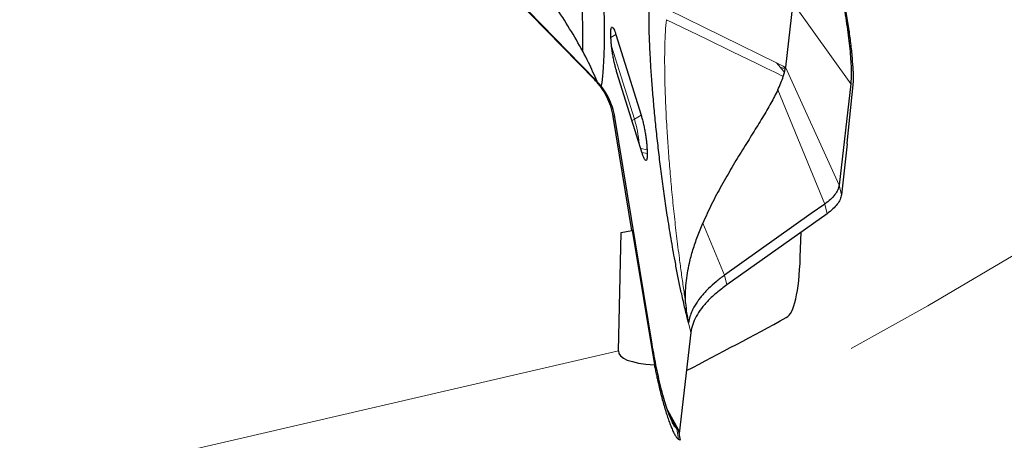
# Model space of a CAD drawing. Units: millimetres. Extents: x 15 to 204, y 6 to 291.
# Drawn here: x 164 to 172, y 182 to 186 of the extents above; entities that cross this region are included whole.
import ezdxf

# ---------------------------------------------------------------- set-up
doc = ezdxf.new("R2010")
doc.units = ezdxf.units.MM
doc.linetypes.add('CENTERX2', pattern=[20.32, 12.7, -2.54, 2.54, -2.54])
doc.layers.add('DÜNNE_LINIE', color=7, linetype='Continuous')
doc.styles.add('SLDTEXTSTYLE1', font='TXT', dxfattribs={"width": 0.75})
doc.dimstyles.new('SLDDIMSTYLE0', dxfattribs={"dimtxt": 3, "dimasz": 3, "dimexe": 0, "dimexo": 0.0625, "dimgap": 0.75, "dimtad": 1, "dimdec": 0, "dimrnd": 1e-09, "dimzin": 12, "dimdsep": 46, "dimtxsty": 'SLDTEXTSTYLE1', "dimsah": 1, "dimcen": 0.09, "dimadec": 0, "dimazin": 0, "dimtfac": 1, "dimtofl": 0, "dimtmove": 0, "dimatfit": 3, "dimfxl": 1, "dimfrac": 2, "dimtolj": 1, "dimtzin": 12, "dimarcsym": 0})

# ---------------------------------------------------------------- blocks, each defined once
blk = doc.blocks.new('*D5')
at = {"layer": 'DÜNNE_LINIE', "color": 7}
for p, q in [((96.4522, 225.7042), (96.4522, 166.8921)), ((196.6029, 225.7042), (196.6029, 166.8921)), ((96.4522, 167.8921), (196.6029, 167.8921))]:
    blk.add_line(p, q, dxfattribs=at)
for points in [[(96.4522, 167.8921), (99.4522, 167.1421), (99.4522, 168.6421)], [(196.6029, 167.8921), (193.6029, 168.6421), (193.6029, 167.1421)]]:
    blk.add_solid(points, dxfattribs=at)
at = {"layer": 'DÜNNE_LINIE', "color": 7, "char_height": 3, "attachment_point": 1, "style": 'SLDTEXTSTYLE1'}
for s, insert in [('%%c', (140.9425, 171.7593)), ('100', (145.464, 171.7593))]:
    blk.add_mtext(s, dxfattribs=dict(at, insert=insert))

msp = doc.modelspace()

# ---------------------------------------------------------------- linework, layer by layer
at = {"color": 7, "linetype": 'Continuous', "lineweight": 30}
for p, q in [((168.5659, 185.2222), (167.5837, 186.2303)), ((168.4494, 185.3494), (167.5992, 186.222)), ((170.2822, 185.8882), (170.2179, 185.3303)), ((168.7063, 185.5877), (168.7055, 185.6184)), ((168.7495, 185.6143), (168.9678, 184.9154)), ((168.5814, 185.2139), (168.4494, 185.3494)), ((170.2098, 185.2861), (170.2154, 185.3126)), ((170.2154, 185.3126), (170.2165, 185.3194)), ((170.2165, 185.3194), (170.2169, 185.3222)), ((170.2169, 185.3222), (170.2174, 185.3269)), ((170.2175, 185.3268), (170.2179, 185.3303)), ((168.9762, 184.587), (168.7578, 185.2859)), ((170.7521, 184.6719), (170.8087, 185.2068)), ((170.7838, 185.1869), (170.6827, 184.3085)), ((168.888, 183.9168), (168.7264, 184.9028)), ((169.063, 182.9306), (168.7406, 184.8971)), ((169.0194, 184.6136), (169.0201, 184.5829)), ((170.7536, 184.6662), (170.7029, 184.2257)), ((170.7536, 184.6662), (170.7521, 184.6719)), ((170.5593, 184.1451), (170.4425, 184.062)), ((170.4425, 184.062), (169.6909, 183.5275)), ((170.5785, 184.061), (169.7101, 183.4434)), ((168.7713, 182.872), (168.7936, 183.8984)), ((168.7936, 183.8984), (168.888, 183.9168)), ((168.888, 183.9168), (168.889, 183.917)), ((168.889, 183.917), (169.0826, 182.7495)), ((170.3469, 183.6849), (170.3545, 183.9017)), ((169.399, 183.0314), (169.298, 182.1546)), ((169.2918, 182.1871), (169.1981, 182.3549)), ((169.2783, 182.1943), (169.2759, 182.1962)), ((169.3083, 182.096), (169.2924, 182.1864)), ((169.3055, 182.0959), (169.2923, 182.1026))]:
    msp.add_line(p, q, dxfattribs=at)
at = {"color": 8, "linetype": 'Continuous', "lineweight": 0}
for p, q in [((170.7838, 185.1869), (170.2822, 185.8882)), ((169.1992, 185.8308), (170.1414, 185.3679)), ((168.7063, 185.5888), (168.7495, 185.6143)), ((168.9099, 184.8812), (168.7119, 185.5152)), ((170.1414, 185.3679), (170.1981, 185.34)), ((170.1981, 185.34), (170.2132, 185.3326)), ((170.2132, 185.3326), (170.2179, 185.3303)), ((170.2179, 185.3303), (170.6827, 184.3085)), ((168.5814, 185.2139), (168.5659, 185.2222)), ((170.1523, 185.1345), (170.5593, 184.1451)), ((168.7264, 184.9028), (168.7406, 184.8971)), ((168.9099, 184.8812), (168.9678, 184.9154)), ((169.0194, 184.6136), (168.9642, 184.6254)), ((168.9744, 184.5927), (169.0201, 184.5829)), ((170.7029, 184.2257), (170.6827, 184.3085)), ((170.5593, 184.1451), (170.5785, 184.061)), ((169.6909, 183.5275), (169.5017, 183.9778)), ((169.7101, 183.4434), (169.6909, 183.5275)), ((169.399, 183.0314), (169.3786, 183.1149)), ((168.7713, 182.872), (161.5689, 181.203)), ((169.2104, 182.3203), (169.2783, 182.1943)), ((169.2923, 182.1026), (169.2759, 182.1962))]:
    msp.add_line(p, q, dxfattribs=at)
at = {"color": 8, "linetype": 'Continuous', "lineweight": 0, "flags": 128}
for points in [[(169.1864, 185.7435), (169.5309, 185.5761), (169.7538, 185.4678), (169.9766, 185.3595), (170.051, 185.3233), (170.125, 185.2874), (170.1999, 185.251)], [(170.1695, 185.335), (170.1956, 185.3222), (170.2153, 185.3126)], [(168.8882, 184.8668), (168.891, 184.8689), (168.9099, 184.8812)]]:
    msp.add_lwpolyline(points, dxfattribs=at)
at = {"color": 7, "linetype": 'Continuous', "lineweight": 30}
for centre, radius, start, end in [((154.1982, 185.601), 14.2646, 359.45151, 22.35279), ((146.5276, 226.7042), 49.575, 297.42482, 298.5562)]:
    msp.add_arc(centre, radius, start, end, dxfattribs=at)
at = {"color": 8, "linetype": 'Continuous', "lineweight": 0}
msp.add_arc((167.8344, 184.5649), 1.1211, 5.34487, 16.38957, dxfattribs=at)
at = {"color": 7, "linetype": 'Continuous', "lineweight": 30}
msp.add_ellipse((179.9962, 185.3944), major_axis=(11.2236, 2.5362), ratio=0.069311, start_param=3.124337, end_param=3.361972, dxfattribs=at)
for points, knots in [([(167.5185, 191.1938), (167.5344, 191.1687), (167.5661, 191.1185), (167.6166, 191.0195), (167.6689, 190.9039), (167.7227, 190.7707), (167.7778, 190.621), (167.8338, 190.4559), (167.8904, 190.2762), (167.9472, 190.0831), (168.0039, 189.8777), (168.06, 189.6615), (168.1154, 189.4356), (168.1696, 189.2014), (168.2222, 188.9605), (168.2731, 188.7143), (168.3218, 188.4643), (168.3681, 188.2121), (168.4116, 187.9591), (168.4521, 187.7071), (168.4894, 187.4575), (168.5232, 187.2118), (168.5534, 186.9717), (168.5796, 186.7385), (168.6018, 186.5137), (168.6199, 186.2987), (168.6337, 186.0947), (168.6431, 185.9032), (168.6481, 185.7252), (168.6486, 185.562), (168.6448, 185.4139), (168.636, 185.2843), (168.6282, 185.2018), (168.6221, 185.1679), (168.6217, 185.1657)], [0, 0, 0, 0, 0.032186, 0.064371, 0.096556, 0.128741, 0.160927, 0.193112, 0.225297, 0.257483, 0.289668, 0.321853, 0.354039, 0.386224, 0.41841, 0.450595, 0.48278, 0.514966, 0.547151, 0.579337, 0.611522, 0.643707, 0.675892, 0.708078, 0.740263, 0.772448, 0.804634, 0.836819, 0.869005, 0.90119, 0.933375, 0.965561, 0.997746, 1, 1, 1, 1]), ([(168.5872, 185.207), (168.563, 185.2621), (168.509, 185.3852), (168.4075, 185.5698), (168.2895, 185.7633), (168.1619, 185.952), (168.0288, 186.1338), (167.8938, 186.3058), (167.7603, 186.4664), (167.6726, 186.5646), (167.6299, 186.6124)], [0, 0, 0, 0, 0.1045516, 0.2335254, 0.3652599, 0.4978484, 0.6293628, 0.7579502, 0.8819412, 1, 1, 1, 1]), ([(170.8088, 185.2074), (170.8087, 185.217), (170.8086, 185.2363), (170.8076, 185.2675), (170.8051, 185.324), (170.7988, 185.4116), (170.7878, 185.5161), (170.7767, 185.6034), (170.7673, 185.6706), (170.7568, 185.7394), (170.7447, 185.8124), (170.731, 185.8889), (170.7157, 185.9679), (170.6994, 186.046), (170.6879, 186.0962), (170.6821, 186.1215)], [0, 0, 0, 0, 0.043542, 0.087162, 0.131004, 0.269131, 0.405903, 0.47408, 0.542322, 0.611151, 0.681075, 0.760312, 0.839306, 0.918927, 1, 1, 1, 1]), ([(169.3784, 183.1156), (169.3684, 183.1552), (169.3482, 183.2351), (169.3247, 183.3391), (169.3073, 183.4201), (169.2957, 183.4761), (169.2842, 183.5337), (169.2727, 183.5927), (169.2531, 183.6969), (169.2262, 183.8493), (169.2005, 184.0087), (169.1822, 184.1306), (169.1701, 184.2141), (169.1583, 184.2987), (169.1469, 184.3844), (169.1325, 184.4966), (169.1159, 184.6341), (169.0982, 184.7951), (169.0823, 184.9557), (169.0683, 185.1143), (169.0566, 185.2688), (169.0464, 185.4327), (169.0388, 185.6001), (169.0355, 185.7622), (169.037, 185.9025), (169.0425, 185.9772), (169.0452, 186.014)], [0, 0, 0, 0, 0.039831, 0.080401, 0.097022, 0.113888, 0.131035, 0.148493, 0.166294, 0.223127, 0.282184, 0.30659, 0.331499, 0.356947, 0.382969, 0.409597, 0.46011, 0.511511, 0.564001, 0.618745, 0.673307, 0.727891, 0.800483, 0.869613, 0.935889, 1, 1, 1, 1]), ([(170.7222, 185.8631), (170.7284, 185.8281), (170.7406, 185.7591), (170.756, 185.657), (170.7687, 185.5586), (170.7784, 185.4655), (170.7851, 185.3795), (170.7883, 185.3036), (170.7882, 185.2377), (170.7853, 185.204), (170.7838, 185.1869)], [0, 0, 0, 0, 0.126889, 0.250709, 0.374143, 0.499918, 0.624716, 0.747798, 0.871977, 1, 1, 1, 1]), ([(168.7055, 185.6184), (168.7054, 185.6275), (168.7053, 185.6459), (168.7074, 185.6649), (168.7112, 185.6766), (168.7166, 185.6802), (168.7234, 185.6755), (168.7313, 185.6627), (168.7401, 185.6426), (168.7464, 185.6237), (168.7495, 185.6143)], [0, 0, 0, 0, 0.125002, 0.250001, 0.375, 0.500003, 0.625001, 0.750004, 0.875004, 1, 1, 1, 1]), ([(168.7578, 185.2859), (168.7547, 185.2965), (168.7484, 185.3176), (168.7392, 185.3554), (168.7305, 185.3957), (168.7227, 185.4377), (168.7162, 185.4795), (168.7111, 185.5196), (168.7076, 185.5567), (168.7067, 185.5774), (168.7063, 185.5877)], [0, 0, 0, 0, 0.125003, 0.249997, 0.374995, 0.500003, 0.624998, 0.750002, 0.874993, 1, 1, 1, 1]), ([(168.7264, 184.9028), (168.7201, 184.933), (168.7076, 184.9926), (168.6725, 185.0765), (168.6263, 185.1545), (168.5862, 185.1994), (168.5659, 185.2222)], [0, 0, 0, 0, 0.25291, 0.49994, 0.747002, 1, 1, 1, 1]), ([(168.7406, 184.8971), (168.7344, 184.9267), (168.7221, 184.9858), (168.6868, 185.0692), (168.6411, 185.147), (168.6013, 185.1916), (168.5814, 185.2139)], [0, 0, 0, 0, 0.249956, 0.499946, 0.749952, 1, 1, 1, 1]), ([(170.1523, 185.1345), (170.1618, 185.1548), (170.1804, 185.1948), (170.1935, 185.2325), (170.1999, 185.251)], [0, 0, 0, 0, 0.5082536, 1, 1, 1, 1]), ([(170.1999, 185.251), (170.2017, 185.257), (170.2053, 185.2688), (170.2083, 185.2804), (170.2098, 185.2861)], [0, 0, 0, 0, 0.502893, 1, 1, 1, 1]), ([(170.1523, 185.1345), (170.1331, 185.0966), (170.094, 185.0196), (170.0195, 184.894), (169.9365, 184.7594), (169.8472, 184.6162), (169.7555, 184.4659), (169.6652, 184.3093), (169.5789, 184.1488), (169.527, 184.0338), (169.5017, 183.9778)], [0, 0, 0, 0, 0.122004, 0.248464, 0.377631, 0.507635, 0.636586, 0.762668, 0.884241, 1, 1, 1, 1]), ([(168.9678, 184.9154), (168.9709, 184.9048), (168.9772, 184.8837), (168.9865, 184.846), (168.9951, 184.8056), (169.0029, 184.7636), (169.0095, 184.7218), (169.0145, 184.6818), (169.0181, 184.6446), (169.0189, 184.6239), (169.0194, 184.6136)], [0, 0, 0, 0, 0.124996, 0.25, 0.375, 0.499998, 0.625005, 0.749998, 0.875001, 1, 1, 1, 1]), ([(169.0201, 184.5829), (169.0202, 184.5738), (169.0203, 184.5554), (169.0182, 184.5364), (169.0145, 184.5247), (169.0091, 184.5211), (169.0022, 184.5258), (168.9943, 184.5387), (168.9855, 184.5587), (168.9793, 184.5776), (168.9762, 184.587)], [0, 0, 0, 0, 0.1250019, 0.2500009, 0.375, 0.4999977, 0.6249982, 0.7499973, 0.8749965, 1, 1, 1, 1]), ([(170.6827, 184.3085), (170.6799, 184.295), (170.6742, 184.2681), (170.6483, 184.2264), (170.6114, 184.1849), (170.5766, 184.1584), (170.5593, 184.1451)], [0, 0, 0, 0, 0.249961, 0.499943, 0.749955, 1, 1, 1, 1]), ([(170.7029, 184.2257), (170.7, 184.212), (170.6943, 184.1848), (170.6687, 184.143), (170.6312, 184.1013), (170.5962, 184.0745), (170.5785, 184.061)], [0, 0, 0, 0, 0.2529049, 0.4999416, 0.7470116, 1, 1, 1, 1]), ([(169.3534, 183.2869), (169.3524, 183.3154), (169.3506, 183.3722), (169.3565, 183.4591), (169.3681, 183.5461), (169.3875, 183.6433), (169.4164, 183.7501), (169.4555, 183.8659), (169.4861, 183.94), (169.5017, 183.9778)], [0, 0, 0, 0, 0.118956, 0.237281, 0.35655, 0.478026, 0.644931, 0.818736, 1, 1, 1, 1]), ([(170.2254, 183.1601), (170.2603, 183.1791), (170.2877, 183.2341), (170.3284, 183.4112), (170.3415, 183.5338), (170.3469, 183.6849)], [0, 0, 0, 0, 0.5, 0.5, 1, 1, 1, 1]), ([(169.6909, 183.5275), (169.6657, 183.5088), (169.6152, 183.4713), (169.5669, 183.4274), (169.5372, 183.3976), (169.5225, 183.3821), (169.5086, 183.3666), (169.4953, 183.3511), (169.4827, 183.3355), (169.4681, 183.3162), (169.4501, 183.2908), (169.4286, 183.2569), (169.4071, 183.2156), (169.3879, 183.1671), (169.3818, 183.1332), (169.3786, 183.1149)], [0, 0, 0, 0, 0.140124, 0.280056, 0.316682, 0.353298, 0.389898, 0.426487, 0.46306, 0.499622, 0.561901, 0.643076, 0.743151, 0.862126, 1, 1, 1, 1]), ([(169.7101, 183.4434), (169.6803, 183.421), (169.6209, 183.3765), (169.5479, 183.3077), (169.4879, 183.2384), (169.4428, 183.169), (169.4115, 183.0996), (169.4032, 183.0543), (169.399, 183.0314)], [0, 0, 0, 0, 0.1676212, 0.333739, 0.5000389, 0.6650711, 0.8311505, 1, 1, 1, 1]), ([(169.3534, 183.2869), (169.3557, 183.2573), (169.3605, 183.1978), (169.3724, 183.143), (169.3784, 183.1156)], [0, 0, 0, 0, 0.499038, 1, 1, 1, 1]), ([(169.2355, 182.259), (169.2282, 182.2757), (169.2138, 182.3086), (169.191, 182.3734), (169.168, 182.4486), (169.1449, 182.5336), (169.1224, 182.6259), (169.101, 182.7236), (169.0809, 182.8259), (169.069, 182.8954), (169.063, 182.9306)], [0, 0, 0, 0, 0.12689, 0.250707, 0.374145, 0.499917, 0.624714, 0.747794, 0.871974, 1, 1, 1, 1]), ([(169.0829, 182.7481), (169.0857, 182.7338), (169.0915, 182.7051), (169.1005, 182.6627), (169.1163, 182.591), (169.1396, 182.4934), (169.1655, 182.3985), (169.186, 182.3306), (169.2013, 182.2839), (169.2166, 182.2414), (169.2322, 182.2017), (169.2481, 182.1661), (169.2638, 182.1369), (169.2787, 182.1148), (169.2878, 182.1067), (169.2923, 182.1026)], [0, 0, 0, 0, 0.043542, 0.087163, 0.131004, 0.26913, 0.405901, 0.474079, 0.542321, 0.611149, 0.681076, 0.76031, 0.839307, 0.918924, 1, 1, 1, 1]), ([(169.2759, 182.1962), (169.2696, 182.2027), (169.2572, 182.2158), (169.2427, 182.2446), (169.2355, 182.259)], [0, 0, 0, 0, 0.501203, 1, 1, 1, 1]), ([(169.2783, 182.1943), (169.2834, 182.1908), (169.2918, 182.1849), (169.2918, 182.1859), (169.2917, 182.1863)], [0, 0, 0, 0, 0.605101, 1, 1, 1, 1])]:
    msp.add_open_spline(points, degree=3, knots=knots, dxfattribs=at)
at = {"color": 8, "linetype": 'Continuous', "lineweight": 0}
for points, knots in [([(169.1864, 185.7435), (169.1832, 185.7096), (169.177, 185.6415), (169.1726, 185.5216), (169.171, 185.3764), (169.1733, 185.202), (169.1803, 184.9972), (169.1907, 184.7976), (169.2035, 184.6077), (169.2176, 184.4305), (169.2341, 184.2479), (169.2531, 184.0603), (169.2748, 183.8688), (169.2963, 183.696), (169.3166, 183.5443), (169.3349, 183.4143), (169.3472, 183.3295), (169.3534, 183.2869)], [0, 0, 0, 0, 0.0645954, 0.1299144, 0.1957897, 0.2841753, 0.3730063, 0.4621036, 0.5290191, 0.5960053, 0.6630733, 0.7301976, 0.7973675, 0.8646155, 0.9095698, 0.9546728, 1, 1, 1, 1]), ([(170.1414, 185.3679), (170.1467, 185.3618), (170.1561, 185.3509), (170.1654, 185.3399), (170.1695, 185.335)], [0, 0, 0, 0, 0.559315, 1, 1, 1, 1]), ([(170.1695, 185.335), (170.1771, 185.326), (170.1907, 185.3099), (170.204, 185.2934), (170.2098, 185.2861)], [0, 0, 0, 0, 0.558979, 1, 1, 1, 1]), ([(170.1981, 185.34), (170.2008, 185.3371), (170.2055, 185.332), (170.2101, 185.3268), (170.2121, 185.3245)], [0, 0, 0, 0, 0.561215, 1, 1, 1, 1]), ([(170.2121, 185.3245), (170.2129, 185.3235), (170.2144, 185.3218), (170.2159, 185.3201), (170.2165, 185.3194)], [0, 0, 0, 0, 0.5636656, 1, 1, 1, 1]), ([(170.2121, 185.3245), (170.213, 185.3241), (170.2146, 185.3233), (170.2162, 185.3225), (170.2169, 185.3222)], [0, 0, 0, 0, 0.579315, 1, 1, 1, 1]), ([(170.2132, 185.3326), (170.214, 185.3315), (170.2154, 185.3296), (170.2168, 185.3277), (170.2174, 185.3269)], [0, 0, 0, 0, 0.558611, 1, 1, 1, 1])]:
    msp.add_open_spline(points, degree=3, knots=knots, dxfattribs=at)
at = {"layer": 'DÜNNE_LINIE', "color": 7, "linetype": 'CENTERX2', "lineweight": 0}
msp.add_circle((146.5276, 226.7042), 50.0754, dxfattribs=at)

# ---------------------------------------------------------------- dimensions: what is measured, and where the dimension line sits
at = {"layer": 'DÜNNE_LINIE', "color": 7}
dim = msp.add_linear_dim(base=(196.6029, 167.8921), p1=(96.4522, 226.7042), p2=(196.6029, 226.7042), text='%%c<>', dimstyle='SLDDIMSTYLE0', dxfattribs=at)
dim.commit()
dim.dimension.update_dxf_attribs({"geometry": '*D5', "text_midpoint": (146.5276, 167.8921), "dimtype": 160})

doc.saveas('drawing.dxf')
